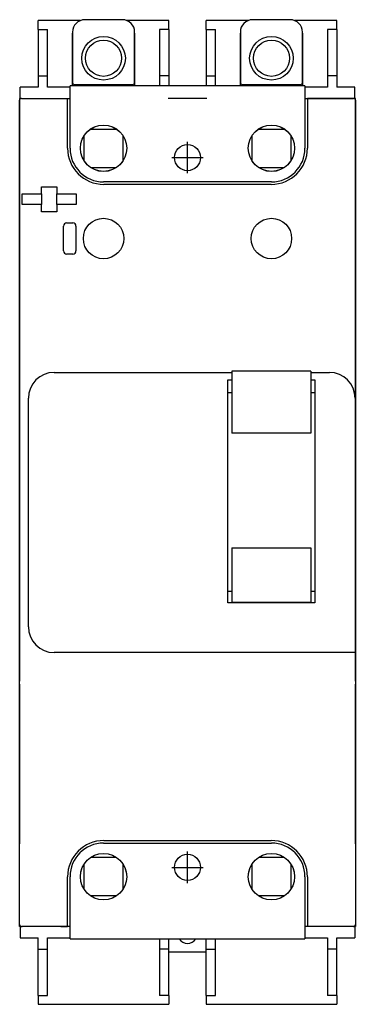
# Model space of a CAD drawing. Extents: x -1.06 to 1.06, y -3.11 to 3.12.
import ezdxf

# ---------------------------------------------------------------- set-up
doc = ezdxf.new("R2010")
doc.units = 0
doc.layers.get('0').update_dxf_attribs({"linetype": 'CONTINUOUS'})

# ---------------------------------------------------------------- blocks, each defined once
blk = doc.blocks.new('B14103740803042020_0000000')
at = {"color": 2, "linetype": 'CONTINUOUS'}
blk.add_circle((0, 2.244094), 0.082677, dxfattribs=at)
blk = doc.blocks.new('B14103740803042020_0000001')
at = {"color": 2, "linetype": 'CONTINUOUS'}
blk.add_circle((0, -2.244094), 0.082677, dxfattribs=at)

msp = doc.modelspace()

# ---------------------------------------------------------------- linework, layer by layer
at = {"color": 7, "linetype": 'CONTINUOUS'}
for p, q in [((-0.413386, 3.116142), (-0.649606, 3.116142)), ((0.649606, 3.116142), (0.413386, 3.116142)), ((-0.944882, 3.055118), (-0.944882, 3.110236)), ((-0.818898, 3.110236), (-0.944882, 3.110236)), ((-0.944882, 3.055118), (-0.885827, 3.055118)), ((-0.944882, 3.055118), (-0.944882, 2.760605)), ((-0.885827, 2.760605), (-0.885827, 3.055118)), ((-0.679525, 3.110236), (-0.818898, 3.110236)), ((-0.244094, 3.110236), (-0.383467, 3.110236)), ((-0.11811, 3.110236), (-0.244094, 3.110236)), ((-0.177165, 3.055118), (-0.177165, 2.760605)), ((-0.11811, 3.055118), (-0.177165, 3.055118)), ((-0.11811, 3.055118), (-0.11811, 3.110236)), ((-0.11811, 3.055118), (-0.11811, 2.760605)), ((0.11811, 3.055118), (0.11811, 3.110236)), ((0.244094, 3.110236), (0.11811, 3.110236)), ((0.11811, 3.055118), (0.177165, 3.055118)), ((0.11811, 3.055118), (0.11811, 2.760605)), ((0.177165, 2.760605), (0.177165, 3.055118)), ((0.383467, 3.110236), (0.244094, 3.110236)), ((0.818898, 3.110236), (0.679525, 3.110236)), ((0.944882, 3.110236), (0.818898, 3.110236)), ((0.885827, 3.055118), (0.885827, 2.760605)), ((0.944882, 3.055118), (0.885827, 3.055118)), ((0.944882, 3.055118), (0.944882, 3.110236)), ((0.944882, 3.055118), (0.944882, 2.760605)), ((-0.728346, 3.037402), (-0.728346, 2.718504)), ((-0.728346, 2.69685), (-0.728346, 3.031496)), ((-0.334646, 2.718504), (-0.334646, 3.037402)), ((-0.334646, 3.031496), (-0.334646, 2.69685)), ((0.334646, 3.037402), (0.334646, 2.718504)), ((0.334646, 2.69685), (0.334646, 3.031496)), ((0.728346, 2.718504), (0.728346, 3.037402)), ((0.728346, 3.031496), (0.728346, 2.69685)), ((-0.944882, 2.760605), (-0.885827, 2.760605)), ((-0.944882, 2.760605), (-0.944882, 2.688976)), ((-0.885827, 2.688976), (-0.885827, 2.760605)), ((-0.177165, 2.760605), (-0.177165, 2.69685)), ((-0.11811, 2.760605), (-0.177165, 2.760605)), ((-0.11811, 2.760605), (-0.11811, 2.69685)), ((0.11811, 2.760605), (0.177165, 2.760605)), ((0.11811, 2.760605), (0.11811, 2.69685)), ((0.177165, 2.69685), (0.177165, 2.760605)), ((0.944882, 2.760605), (0.885827, 2.760605)), ((0.885827, 2.760605), (0.885827, 2.688976)), ((0.944882, 2.760605), (0.944882, 2.688976)), ((-1.047638, 2.688976), (-1.059449, 2.688976)), ((-1.059449, 2.61811), (-1.059449, 2.688976)), ((-0.944882, 2.688976), (-1.047638, 2.688976)), ((-0.744094, 2.688976), (-0.885827, 2.688976)), ((0.744094, 2.69685), (-0.744094, 2.69685)), ((-0.744094, 2.30315), (-0.744094, 2.69685)), ((-0.716535, 2.706693), (-0.346457, 2.706693)), ((0.346457, 2.706693), (0.716535, 2.706693)), ((0.744094, 2.69685), (0.744094, 2.30315)), ((0.885827, 2.688976), (0.744094, 2.688976)), ((1.047638, 2.688976), (0.944882, 2.688976)), ((1.059449, 2.688976), (1.047638, 2.688976)), ((1.059449, 2.61811), (1.059449, 2.688976)), ((-1.051181, 2.61811), (-1.062992, 2.61811)), ((-1.062992, 2.61811), (-1.062992, -1.066929)), ((-1.051181, 2.61811), (-0.759843, 2.61811)), ((-0.759843, 2.61811), (-0.744094, 2.61811)), ((-0.759843, 2.304331), (-0.759843, 2.61811)), ((0.122047, 2.61811), (-0.122047, 2.61811)), ((0.744094, 2.61811), (0.759843, 2.61811)), ((1.062992, 2.61811), (0.759843, 2.61811)), ((0.759843, 2.61811), (1.051181, 2.61811)), ((0.759843, 2.61811), (0.759843, 2.304331)), ((1.062992, -1.066929), (1.062992, 2.61811)), ((-1.062992, -2.606299), (-1.062992, 2.606299)), ((1.062992, 2.606299), (1.062992, -2.606299)), ((-0.653543, 2.221837), (-0.653543, 2.384462)), ((-0.615688, 2.423228), (-0.447304, 2.423228)), ((-0.409449, 2.384462), (-0.409449, 2.221837)), ((0.409449, 2.221837), (0.409449, 2.384462)), ((0.447304, 2.423228), (0.615688, 2.423228)), ((0.653543, 2.384462), (0.653543, 2.221837)), ((-0.453219, 2.179134), (-0.609773, 2.179134)), ((0.609773, 2.179134), (0.453219, 2.179134)), ((-0.925197, 2.014173), (-0.925197, 2.059055)), ((-0.925197, 2.059055), (-0.826772, 2.059055)), ((-0.826772, 2.059055), (-0.826772, 2.014173)), ((0.531496, 2.090551), (-0.531496, 2.090551)), ((0.530315, 2.074803), (-0.530315, 2.074803)), ((-1.046654, 1.946457), (-1.046654, 2.014173)), ((-1.046654, 2.014173), (-0.925197, 2.014173)), ((-0.925197, 2.014173), (-0.925197, 1.946457)), ((-0.826772, 1.946457), (-0.826772, 2.014173)), ((-0.826772, 2.014173), (-0.705315, 2.014173)), ((-0.705315, 2.014173), (-0.705315, 1.946457)), ((-0.925197, 1.946457), (-1.046654, 1.946457)), ((-0.925197, 1.901575), (-0.925197, 1.946457)), ((-0.826772, 1.946457), (-0.826772, 1.901575)), ((-0.705315, 1.946457), (-0.826772, 1.946457)), ((-0.826772, 1.901575), (-0.925197, 1.901575)), ((-0.785433, 1.653543), (-0.785433, 1.811024)), ((-0.765748, 1.830709), (-0.726378, 1.830709)), ((-0.706693, 1.811024), (-0.706693, 1.653543)), ((-0.726378, 1.633858), (-0.765748, 1.633858)), ((-0.844488, 0.885827), (0.281496, 0.885827)), ((0.281496, 0.893984), (0.281496, 0.874571)), ((0.781496, 0.893984), (0.281496, 0.893984)), ((0.281496, 0.874571), (0.281496, 0.830401)), ((0.781496, 0.893984), (0.781496, 0.874571)), ((0.781496, 0.885827), (0.898425, 0.885827)), ((0.781496, 0.874571), (0.781496, 0.830401)), ((0.255906, 0.839764), (0.281496, 0.839764)), ((0.255906, -0.570866), (0.255906, 0.839764)), ((0.281496, 0.830401), (0.281496, 0.793988)), ((0.781496, 0.839764), (0.807087, 0.839764)), ((0.781496, 0.830401), (0.781496, 0.793988)), ((0.807087, 0.839764), (0.807087, -0.570866)), ((0.255906, 0.758948), (0.281496, 0.758948)), ((0.281496, 0.793988), (0.281496, 0.644554)), ((0.781496, 0.793988), (0.781496, 0.644554)), ((0.781496, 0.758948), (0.807087, 0.758948)), ((-1.007874, -0.722441), (-1.007874, 0.722441)), ((1.061811, 0.722441), (1.061811, -0.885827)), ((0.281496, 0.644554), (0.281496, 0.633265)), ((0.281496, 0.633265), (0.281496, 0.501125)), ((0.781496, 0.644554), (0.781496, 0.633265)), ((0.781496, 0.633265), (0.781496, 0.501125)), ((0.781496, 0.501125), (0.281496, 0.501125)), ((0.281496, -0.223018), (0.781496, -0.223018)), ((0.281496, -0.223018), (0.281496, -0.462308)), ((0.781496, -0.223018), (0.781496, -0.462308)), ((0.281496, -0.462308), (0.281496, -0.49977)), ((0.781496, -0.462308), (0.781496, -0.49977)), ((0.281496, -0.500596), (0.255906, -0.500596)), ((0.281496, -0.49977), (0.281496, -0.545564)), ((0.281496, -0.545564), (0.281496, -0.568101)), ((0.781496, -0.49977), (0.781496, -0.545564)), ((0.807087, -0.500596), (0.781496, -0.500596)), ((0.781496, -0.545564), (0.781496, -0.568101)), ((0.807087, -0.570866), (0.255906, -0.570866)), ((0.281496, -0.568101), (0.781496, -0.568101)), ((1.061811, -0.885827), (-0.844488, -0.885827)), ((-1.062992, -1.086614), (-1.062992, -1.066929)), ((-1.062992, -1.086614), (-1.062992, -2.094488)), ((1.062992, -1.066929), (1.062992, -1.086614)), ((1.062992, -2.094488), (1.062992, -1.086614)), ((-1.062992, -2.275591), (-1.062992, -2.094488)), ((-0.531496, -2.090551), (0.531496, -2.090551)), ((-0.530315, -2.074803), (0.530315, -2.074803)), ((1.062992, -2.094488), (1.062992, -2.275591)), ((-0.609773, -2.179134), (-0.453219, -2.179134)), ((0.453219, -2.179134), (0.609773, -2.179134)), ((-0.653543, -2.384462), (-0.653543, -2.221837)), ((-0.409449, -2.221837), (-0.409449, -2.384462)), ((0.409449, -2.384462), (0.409449, -2.221837)), ((0.653543, -2.221837), (0.653543, -2.384462)), ((-1.062992, -2.61811), (-1.062992, -2.275591)), ((-0.744094, -2.69685), (-0.744094, -2.30315)), ((0.744094, -2.30315), (0.744094, -2.69685)), ((1.062992, -2.275591), (1.062992, -2.61811)), ((-0.759843, -2.61811), (-0.759843, -2.304331)), ((0.759843, -2.304331), (0.759843, -2.61811)), ((-0.447304, -2.423228), (-0.615688, -2.423228)), ((0.615688, -2.423228), (0.447304, -2.423228)), ((-1.059449, -2.614734), (-1.059449, -2.61811)), ((1.059449, -2.614734), (1.059449, -2.61811)), ((-1.059449, -2.61811), (-1.062992, -2.61811)), ((-1.059449, -2.61811), (-1.047638, -2.61811)), ((-1.059449, -2.61811), (-1.059449, -2.688976)), ((-0.759843, -2.61811), (-1.051181, -2.61811)), ((-0.80315, -2.61811), (-1.009843, -2.61811)), ((-0.80315, -2.61811), (-0.759843, -2.61811)), ((-0.744094, -2.61811), (-0.759843, -2.61811)), ((0.759843, -2.61811), (0.744094, -2.61811)), ((1.051181, -2.61811), (0.759843, -2.61811)), ((1.059449, -2.61811), (1.051181, -2.61811)), ((1.059449, -2.61811), (1.059449, -2.688976)), ((1.062992, -2.61811), (1.059449, -2.61811)), ((-1.059449, -2.688976), (-1.047638, -2.688976)), ((-1.047638, -2.688976), (-0.944882, -2.688976)), ((-0.944882, -2.760605), (-0.944882, -2.688976)), ((-0.885827, -2.760605), (-0.885827, -2.688976)), ((-0.885827, -2.688976), (-0.744094, -2.688976)), ((-0.744094, -2.69685), (0.744094, -2.69685)), ((-0.177165, -2.69685), (-0.177165, -2.760605)), ((-0.11811, -2.760605), (-0.11811, -2.69685)), ((0.11811, -2.760605), (0.11811, -2.69685)), ((0.177165, -2.760605), (0.177165, -2.69685)), ((0.744094, -2.688976), (0.885827, -2.688976)), ((0.885827, -2.688976), (0.885827, -2.760605)), ((0.944882, -2.688976), (1.047638, -2.688976)), ((0.944882, -2.760605), (0.944882, -2.688976)), ((1.047638, -2.688976), (1.059449, -2.688976)), ((-0.944882, -2.760605), (-0.885827, -2.760605)), ((-0.944882, -3.055118), (-0.944882, -2.760605)), ((-0.885827, -3.055118), (-0.885827, -2.760605)), ((-0.11811, -2.760605), (-0.177165, -2.760605)), ((-0.177165, -2.760605), (-0.177165, -3.055118)), ((-0.11811, -3.055118), (-0.11811, -2.760605)), ((0.11811, -2.781102), (-0.11811, -2.781102)), ((0.11811, -2.760605), (0.177165, -2.760605)), ((0.11811, -3.055118), (0.11811, -2.760605)), ((0.177165, -3.055118), (0.177165, -2.760605)), ((0.885827, -2.760605), (0.885827, -3.055118)), ((0.944882, -2.760605), (0.885827, -2.760605)), ((0.944882, -3.055118), (0.944882, -2.760605)), ((-0.944882, -3.055118), (-0.885827, -3.055118)), ((-0.944882, -3.055118), (-0.944882, -3.110236)), ((-0.944882, -3.110236), (-0.818898, -3.110236)), ((-0.818898, -3.110236), (-0.244094, -3.110236)), ((-0.244094, -3.110236), (-0.11811, -3.110236)), ((-0.11811, -3.055118), (-0.177165, -3.055118)), ((-0.11811, -3.055118), (-0.11811, -3.110236)), ((0.11811, -3.055118), (0.177165, -3.055118)), ((0.11811, -3.055118), (0.11811, -3.110236)), ((0.11811, -3.110236), (0.244094, -3.110236)), ((0.244094, -3.110236), (0.818898, -3.110236)), ((0.818898, -3.110236), (0.944882, -3.110236)), ((0.944882, -3.055118), (0.885827, -3.055118)), ((0.944882, -3.055118), (0.944882, -3.110236))]:
    msp.add_line(p, q, dxfattribs=at)
at = {"color": 3, "linetype": 'CONTINUOUS'}
for p, q in [((0, 2.144882), (0, 2.343307)), ((-0.099213, 2.244094), (0.099213, 2.244094)), ((0, -2.343307), (0, -2.144882)), ((-0.099213, -2.244094), (0.099213, -2.244094))]:
    msp.add_line(p, q, dxfattribs=at)
at = {"color": 7, "linetype": 'CONTINUOUS'}
for centre, radius in [((-0.531496, 2.872047), 0.137795), ((0.531496, 2.872047), 0.137795), ((-0.531496, 2.872047), 0.114173), ((0.531496, 2.872047), 0.114173), ((-0.531496, 2.30315), 0.14685), ((-0.531496, 2.30315), 0.146654), ((0.531496, 2.30315), 0.14685), ((0.531496, 2.30315), 0.146654), ((-0.531496, 1.732283), 0.127953), ((0.531496, 1.732283), 0.127953), ((-0.531496, -2.30315), 0.14685), ((-0.531496, -2.30315), 0.146654), ((0.531496, -2.30315), 0.14685), ((0.531496, -2.30315), 0.146654)]:
    msp.add_circle(centre, radius, dxfattribs=at)
for centre, radius, start, end in [((-0.649606, 3.037402), 0.07874, 90, 180), ((-0.413386, 3.037402), 0.07874, 0, 90), ((0.413386, 3.037402), 0.07874, 90, 180), ((0.649606, 3.037402), 0.07874, 0, 90), ((-0.716535, 2.718504), 0.011811, 180, 270), ((-0.346457, 2.718504), 0.011811, 270, 360), ((0.346457, 2.718504), 0.011811, 180, 270), ((0.716535, 2.718504), 0.011811, 270, 360), ((-1.051181, 2.606299), 0.011811, 90, 180), ((1.051181, 2.606299), 0.011811, 0, 90), ((-0.530315, 2.304331), 0.229528, 180, 270), ((0.530315, 2.304331), 0.229528, 270, 360), ((-0.531496, 2.30315), 0.212598, 180, 270), ((0.531496, 2.30315), 0.212598, 270, 360), ((-0.765748, 1.811024), 0.019685, 90, 180), ((-0.726378, 1.811024), 0.019685, 0, 90), ((-0.765748, 1.653543), 0.019685, 180, 270), ((-0.726378, 1.653543), 0.019685, 270, 360), ((-0.844488, 0.722441), 0.163386, 90, 180), ((0.898425, 0.722441), 0.163386, 0, 90), ((-0.844488, -0.722441), 0.163386, 180, 270), ((-0.530315, -2.304331), 0.229528, 90, 180), ((-0.531496, -2.30315), 0.212598, 90, 180), ((0.530315, -2.304331), 0.229528, 0, 90), ((0.531496, -2.30315), 0.212598, 0, 90), ((-1.051181, -2.606299), 0.011811, 180, 270), ((1.051181, -2.606299), 0.011811, 270, 360), ((0, -2.662992), 0.062992, 212.513615, 327.486385)]:
    msp.add_arc(centre, radius, start, end, dxfattribs=at)

# ---------------------------------------------------------------- block references
for name in ['B14103740803042020_0000000', 'B14103740803042020_0000001']:
    msp.add_blockref(name, (0, 0))

doc.saveas('drawing.dxf')
